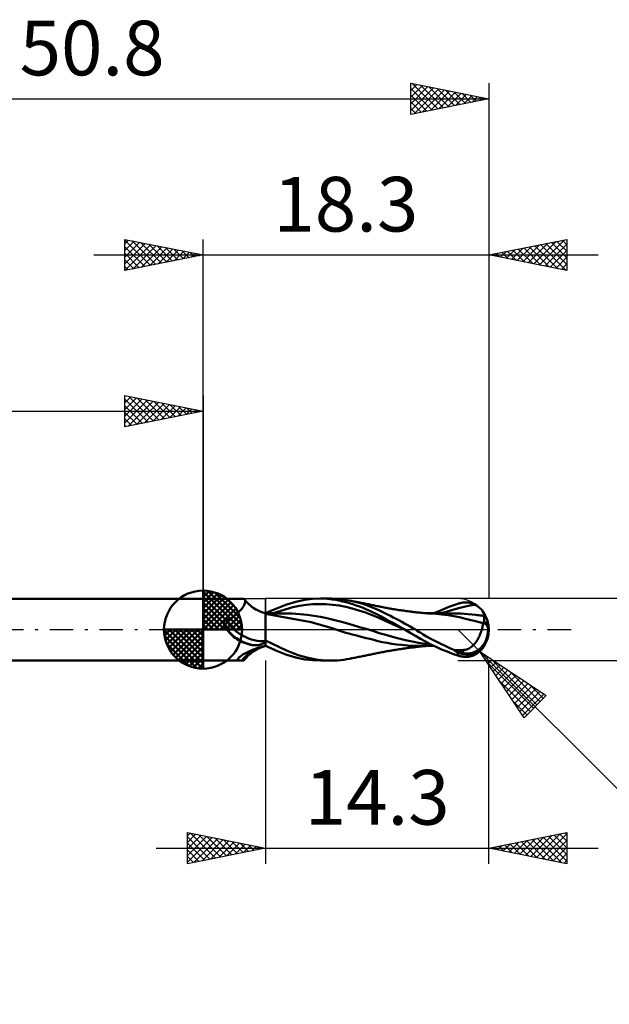
# Model space of a CAD drawing. Units: millimetres. Extents: x -50 to 60, y -24 to 39.
# Drawn here: x -12 to 26, y -24 to 39 of the extents above; entities that cross this region are included whole.
import ezdxf
from ezdxf.enums import TextEntityAlignment as Align

# ---------------------------------------------------------------- set-up
doc = ezdxf.new("R2010")
doc.units = ezdxf.units.MM
doc.header["$LTSCALE"] = 3.75
doc.linetypes.add('LONGDASH_DASH', pattern=[0.85, 0.4, -0.2, 0.05, -0.2])
for name, color, linetype in [('1', 4, 'CONTINUOUS'), ('2', 7, 'CONTINUOUS'), ('4', 2, 'LONGDASH_DASH'), ('CUT', 1, 'CONTINUOUS'), ('NOCUT', 7, 'CONTINUOUS'), ('SK1', 4, 'CONTINUOUS'), ('SK2', 7, 'CONTINUOUS'), ('SK4', 2, 'LONGDASH_DASH')]:
    doc.layers.add(name, color=color, linetype=linetype)
doc.styles.get("Standard").update_dxf_attribs({"font": 'Monospac821 BT'})

msp = doc.modelspace()

# ---------------------------------------------------------------- linework, layer by layer
at = {"layer": '1', "color": 4, "linetype": 'CONTINUOUS', "lineweight": 50}
for p, q in [((-0.01, 1.981), (2.537, 1.981)), ((-0.01, -1.981), (-0.01, 1.981)), ((2.562, 1.98), (2.536, 1.981)), ((2.586, 1.975), (2.562, 1.98)), ((2.608, 1.967), (2.586, 1.975)), ((2.627, 1.957), (2.608, 1.967)), ((2.645, 1.942), (2.627, 1.957)), ((2.659, 1.925), (2.645, 1.942)), ((2.672, 1.901), (2.659, 1.925)), ((2.682, 1.893), (2.659, 1.925)), ((2.682, 1.873), (2.672, 1.901)), ((2.734, 1.826), (2.682, 1.893)), ((6.026, 1.809), (6.505, 1.905)), ((6.505, 1.905), (7.008, 1.964)), ((7.008, 1.964), (7.51, 1.984)), ((7.93, 1.97), (7.51, 1.984)), ((7.511, 1.984), (8.187, 1.984)), ((8.259, 1.936), (7.93, 1.97)), ((8.442, 1.978), (8.221, 1.985)), ((8.5, 1.899), (8.259, 1.936)), ((8.627, 1.967), (8.442, 1.978)), ((8.714, 1.858), (8.5, 1.899)), ((8.814, 1.949), (8.627, 1.967)), ((9.002, 1.925), (8.814, 1.949)), ((9.19, 1.896), (9.002, 1.925)), ((9.379, 1.862), (9.19, 1.896)), ((2.37, 1.216), (2.422, 1.276)), ((2.422, 1.276), (2.47, 1.337)), ((2.47, 1.337), (2.514, 1.397)), ((2.514, 1.397), (2.554, 1.455)), ((2.554, 1.455), (2.588, 1.512)), ((2.588, 1.512), (2.617, 1.567)), ((2.617, 1.567), (2.642, 1.621)), ((2.642, 1.621), (2.661, 1.672)), ((2.661, 1.672), (2.675, 1.719)), ((2.675, 1.719), (2.684, 1.763)), ((2.687, 1.84), (2.682, 1.873)), ((2.684, 1.763), (2.688, 1.804)), ((2.688, 1.804), (2.687, 1.84)), ((2.794, 1.756), (2.734, 1.826)), ((2.863, 1.685), (2.794, 1.756)), ((2.939, 1.612), (2.863, 1.685)), ((3.022, 1.54), (2.939, 1.612)), ((3.113, 1.47), (3.022, 1.54)), ((3.21, 1.401), (3.113, 1.47)), ((3.313, 1.336), (3.21, 1.401)), ((3.42, 1.274), (3.313, 1.336)), ((3.532, 1.217), (3.42, 1.274)), ((4.323, 1.195), (4.649, 1.336)), ((4.649, 1.336), (4.975, 1.467)), ((4.903, 1.189), (5.325, 1.319)), ((4.975, 1.467), (5.297, 1.587)), ((5.297, 1.587), (5.629, 1.699)), ((5.325, 1.319), (5.747, 1.433)), ((5.629, 1.699), (6.026, 1.809)), ((5.747, 1.433), (6.17, 1.521)), ((6.17, 1.521), (6.592, 1.583)), ((6.592, 1.583), (7.014, 1.622)), ((7.014, 1.622), (7.436, 1.638)), ((7.859, 1.629), (7.436, 1.638)), ((8.281, 1.595), (7.859, 1.629)), ((8.703, 1.535), (8.281, 1.595)), ((9.126, 1.453), (8.703, 1.535)), ((8.931, 1.81), (8.714, 1.858)), ((9.148, 1.755), (8.931, 1.81)), ((9.548, 1.352), (9.126, 1.453)), ((9.365, 1.695), (9.148, 1.755)), ((9.583, 1.628), (9.365, 1.695)), ((9.64, 1.807), (9.379, 1.862)), ((9.427, 1.853), (9.379, 1.862)), ((9.475, 1.844), (9.427, 1.853)), ((9.523, 1.834), (9.475, 1.844)), ((9.571, 1.825), (9.523, 1.834)), ((9.97, 1.233), (9.548, 1.352)), ((9.645, 1.81), (9.571, 1.825)), ((9.801, 1.555), (9.583, 1.628)), ((9.9, 1.742), (9.64, 1.807)), ((9.719, 1.796), (9.645, 1.81)), ((9.792, 1.782), (9.719, 1.796)), ((9.866, 1.767), (9.792, 1.782)), ((10.02, 1.476), (9.801, 1.555)), ((9.951, 1.751), (9.866, 1.767)), ((10.16, 1.668), (9.9, 1.742)), ((10.036, 1.734), (9.951, 1.751)), ((10.24, 1.391), (10.02, 1.476)), ((10.115, 1.718), (10.036, 1.734)), ((10.194, 1.702), (10.115, 1.718)), ((10.42, 1.584), (10.16, 1.668)), ((10.273, 1.686), (10.194, 1.702)), ((10.46, 1.299), (10.24, 1.391)), ((10.353, 1.671), (10.273, 1.686)), ((10.426, 1.656), (10.353, 1.671)), ((10.67, 1.492), (10.42, 1.584)), ((10.5, 1.641), (10.426, 1.656)), ((10.678, 1.201), (10.46, 1.299)), ((10.582, 1.624), (10.5, 1.641)), ((10.663, 1.608), (10.582, 1.624)), ((10.744, 1.591), (10.663, 1.608)), ((10.895, 1.401), (10.67, 1.492)), ((10.826, 1.574), (10.744, 1.591)), ((10.895, 1.56), (10.826, 1.574)), ((10.964, 1.545), (10.895, 1.56)), ((11.098, 1.311), (10.895, 1.401)), ((11.044, 1.529), (10.964, 1.545)), ((11.123, 1.512), (11.044, 1.529)), ((11.284, 1.225), (11.098, 1.311)), ((11.202, 1.496), (11.123, 1.512)), ((11.281, 1.479), (11.202, 1.496)), ((11.355, 1.464), (11.281, 1.479)), ((11.429, 1.45), (11.355, 1.464)), ((11.508, 1.434), (11.429, 1.45)), ((11.588, 1.419), (11.508, 1.434)), ((11.667, 1.404), (11.588, 1.419)), ((11.747, 1.389), (11.667, 1.404)), ((11.82, 1.376), (11.747, 1.389)), ((11.893, 1.363), (11.82, 1.376)), ((11.977, 1.348), (11.893, 1.363)), ((12.06, 1.334), (11.977, 1.348)), ((12.144, 1.319), (12.06, 1.334)), ((12.228, 1.306), (12.144, 1.319)), ((12.293, 1.295), (12.228, 1.306)), ((12.357, 1.285), (12.293, 1.295)), ((12.447, 1.271), (12.357, 1.285)), ((12.537, 1.257), (12.447, 1.271)), ((15.042, 1.164), (15.295, 1.276)), ((15.295, 1.276), (15.548, 1.381)), ((15.548, 1.381), (15.801, 1.479)), ((15.627, 1.167), (15.987, 1.278)), ((15.801, 1.479), (16.054, 1.571)), ((15.987, 1.278), (16.347, 1.379)), ((16.054, 1.571), (16.305, 1.656)), ((16.305, 1.656), (16.364, 1.674)), ((16.347, 1.379), (16.707, 1.467)), ((16.364, 1.674), (16.422, 1.69)), ((16.422, 1.69), (16.481, 1.704)), ((16.481, 1.704), (16.539, 1.717)), ((16.539, 1.717), (16.597, 1.727)), ((16.597, 1.727), (16.66, 1.735)), ((16.66, 1.735), (16.731, 1.742)), ((16.707, 1.467), (17.066, 1.538)), ((16.731, 1.742), (16.81, 1.745)), ((16.896, 1.743), (16.81, 1.745)), ((16.987, 1.734), (16.896, 1.743)), ((17.077, 1.718), (16.987, 1.734)), ((17.066, 1.538), (17.426, 1.589)), ((17.166, 1.696), (17.077, 1.718)), ((17.254, 1.667), (17.166, 1.696)), ((17.341, 1.631), (17.254, 1.667)), ((17.426, 1.589), (17.341, 1.631)), ((17.492, 1.551), (17.426, 1.589)), ((17.555, 1.51), (17.492, 1.551)), ((17.614, 1.468), (17.555, 1.51)), ((17.669, 1.423), (17.614, 1.468)), ((17.721, 1.378), (17.669, 1.423)), ((17.77, 1.332), (17.721, 1.378)), ((17.814, 1.286), (17.77, 1.332)), ((17.855, 1.239), (17.814, 1.286)), ((1.5, 0.607), (1.587, 0.641)), ((1.587, 0.641), (1.671, 0.68)), ((1.671, 0.68), (1.753, 0.722)), ((1.753, 0.722), (1.833, 0.768)), ((1.833, 0.768), (1.909, 0.817)), ((1.909, 0.817), (1.984, 0.869)), ((1.984, 0.869), (2.055, 0.923)), ((2.055, 0.923), (2.124, 0.978)), ((2.124, 0.978), (2.19, 1.036)), ((2.19, 1.036), (2.253, 1.095)), ((2.253, 1.095), (2.313, 1.155)), ((2.313, 1.155), (2.37, 1.216)), ((3.646, 1.166), (3.532, 1.217)), ((3.762, 1.12), (3.646, 1.166)), ((3.879, 1.08), (3.762, 1.12)), ((3.995, 1.047), (3.879, 1.08)), ((3.993, 0.797), (3.994, 0.862)), ((3.993, 0.797), (3.994, 0.862)), ((3.993, 0.723), (3.993, 0.797)), ((3.993, 0.723), (3.993, 0.797)), ((3.993, 0.64), (3.993, 0.723)), ((3.993, 0.641), (3.993, 0.723)), ((3.993, 0.55), (3.993, 0.641)), ((3.993, 0.55), (3.993, 0.64)), ((3.994, 1.026), (3.995, 1.042)), ((3.994, 1.026), (3.995, 1.042)), ((3.994, 1), (3.994, 1.026)), ((3.994, 1), (3.994, 1.026)), ((3.994, 0.964), (3.994, 1)), ((3.994, 0.964), (3.994, 1)), ((3.994, 0.918), (3.994, 0.964)), ((3.994, 0.918), (3.994, 0.964)), ((3.994, 0.862), (3.994, 0.918)), ((3.994, 0.862), (3.994, 0.918)), ((3.996, 1.047), (3.995, 1.047)), ((3.995, 1.047), (3.995, 1.047)), ((3.995, 1.042), (3.995, 1.047)), ((3.995, 1.042), (3.995, 1.047)), ((3.996, 1.046), (3.996, 1.047)), ((3.997, 1.046), (3.996, 1.046)), ((4, 1.045), (3.997, 1.046)), ((4, 1.047), (4.323, 1.195)), ((4, 1.047), (4, 1.047)), ((4, 1.046), (4, 1.047)), ((4.079, 1.046), (4, 1.046)), ((4, 1.046), (4, 1.046)), ((4, 1.046), (4, 1.046)), ((4, 1.046), (4, 1.046)), ((4, 1.046), (4, 1.046)), ((4, 1.046), (4, 1.046)), ((4, 1.046), (4, 1.046)), ((4, 1.046), (4, 1.046)), ((4, 1.046), (4, 1.046)), ((4, 1.046), (4, 1.046)), ((4, 1.045), (4, 1.046)), ((4, 0.367), (4, 1.045)), ((6.918, 0.474), (4, 1.013)), ((4.158, 1.046), (4.079, 1.046)), ((4.235, 1.045), (4.158, 1.046)), ((4.389, 1.045), (4.235, 1.045)), ((4.466, 1.045), (4.389, 1.045)), ((4.523, 1.045), (4.466, 1.045)), ((4.48, 1.045), (4.903, 1.189)), ((4.579, 1.044), (4.523, 1.045)), ((4.635, 1.044), (4.579, 1.044)), ((4.692, 1.044), (4.635, 1.044)), ((4.752, 1.044), (4.692, 1.044)), ((4.812, 1.044), (4.752, 1.044)), ((4.873, 1.043), (4.812, 1.044)), ((4.933, 1.043), (4.873, 1.043)), ((5.003, 1.043), (4.933, 1.043)), ((5.073, 1.043), (5.003, 1.043)), ((5.143, 1.043), (5.073, 1.043)), ((5.213, 1.043), (5.143, 1.043)), ((5.455, 1.04), (5.212, 1.043)), ((5.697, 1.031), (5.455, 1.04)), ((5.94, 1.017), (5.697, 1.031)), ((6.182, 0.998), (5.94, 1.017)), ((6.425, 0.974), (6.182, 0.998)), ((6.667, 0.945), (6.425, 0.974)), ((7.086, 0.886), (6.667, 0.945)), ((7.505, 0.814), (7.086, 0.886)), ((7.924, 0.729), (7.505, 0.814)), ((8.343, 0.63), (7.924, 0.729)), ((10.392, 1.095), (9.97, 1.233)), ((10.815, 0.936), (10.392, 1.095)), ((10.895, 1.097), (10.678, 1.201)), ((11.237, 0.756), (10.815, 0.936)), ((11.119, 0.982), (10.895, 1.097)), ((11.39, 0.837), (11.119, 0.982)), ((11.659, 0.567), (11.237, 0.756)), ((11.457, 1.141), (11.284, 1.225)), ((11.717, 0.659), (11.39, 0.837)), ((11.633, 1.056), (11.457, 1.141)), ((11.81, 0.968), (11.633, 1.056)), ((12.1, 0.448), (11.717, 0.659)), ((11.989, 0.878), (11.81, 0.968)), ((12.168, 0.786), (11.989, 0.878)), ((12.349, 0.692), (12.168, 0.786)), ((12.529, 0.596), (12.349, 0.692)), ((12.627, 1.244), (12.537, 1.257)), ((12.716, 1.23), (12.627, 1.244)), ((12.769, 1.223), (12.716, 1.23)), ((12.821, 1.215), (12.769, 1.223)), ((12.916, 1.202), (12.821, 1.215)), ((13.011, 1.189), (12.916, 1.202)), ((13.106, 1.176), (13.011, 1.189)), ((13.201, 1.164), (13.106, 1.176)), ((13.286, 1.153), (13.201, 1.164)), ((13.334, 1.147), (13.286, 1.153)), ((13.382, 1.141), (13.334, 1.147)), ((13.43, 1.135), (13.382, 1.141)), ((13.479, 1.129), (13.43, 1.135)), ((13.527, 1.123), (13.479, 1.129)), ((13.575, 1.118), (13.527, 1.123)), ((13.623, 1.112), (13.575, 1.118)), ((13.671, 1.106), (13.623, 1.112)), ((13.75, 1.098), (13.671, 1.106)), ((13.844, 1.087), (13.75, 1.098)), ((13.937, 1.078), (13.844, 1.087)), ((14.031, 1.068), (13.937, 1.078)), ((14.125, 1.06), (14.031, 1.068)), ((14.214, 1.052), (14.125, 1.06)), ((14.299, 1.045), (14.214, 1.052)), ((14.385, 1.039), (14.299, 1.045)), ((14.395, 1.047), (14.314, 1.047)), ((14.47, 1.033), (14.385, 1.039)), ((14.474, 1.047), (14.395, 1.047)), ((14.555, 1.028), (14.47, 1.033)), ((14.552, 1.047), (14.474, 1.047)), ((14.629, 1.047), (14.552, 1.047)), ((14.922, 1.002), (14.555, 1.028)), ((14.71, 1.047), (14.629, 1.047)), ((14.769, 1.047), (14.71, 1.047)), ((14.824, 1.047), (14.769, 1.047)), ((14.788, 1.046), (15.042, 1.164)), ((14.88, 1.046), (14.824, 1.047)), ((14.935, 1.046), (14.88, 1.046)), ((15.29, 0.967), (14.922, 1.002)), ((14.996, 1.046), (14.935, 1.046)), ((15.059, 1.046), (14.996, 1.046)), ((15.122, 1.046), (15.059, 1.046)), ((15.185, 1.045), (15.122, 1.046)), ((15.257, 1.045), (15.185, 1.045)), ((15.33, 1.045), (15.257, 1.045)), ((15.268, 1.045), (15.627, 1.167)), ((15.667, 0.921), (15.29, 0.967)), ((15.403, 1.045), (15.33, 1.045)), ((15.476, 1.044), (15.403, 1.045)), ((15.565, 1.044), (15.476, 1.044)), ((15.656, 1.044), (15.565, 1.044)), ((15.745, 1.044), (15.656, 1.044)), ((16.045, 0.864), (15.667, 0.921)), ((15.834, 1.043), (15.745, 1.044)), ((15.923, 1.043), (15.834, 1.043)), ((16.012, 1.043), (15.923, 1.043)), ((16.253, 1.04), (16.012, 1.043)), ((16.416, 0.794), (16.045, 0.864)), ((16.494, 1.031), (16.253, 1.04)), ((16.796, 0.702), (16.416, 0.794)), ((16.734, 1.017), (16.494, 1.031)), ((16.975, 0.998), (16.734, 1.017)), ((17.355, 0.556), (16.796, 0.702)), ((17.215, 0.974), (16.975, 0.998)), ((17.456, 0.946), (17.215, 0.974)), ((17.546, 0.934), (17.456, 0.946)), ((17.635, 0.921), (17.546, 0.934)), ((17.725, 0.909), (17.635, 0.921)), ((17.814, 0.895), (17.725, 0.909)), ((17.904, 0.881), (17.814, 0.895)), ((17.891, 1.193), (17.855, 1.239)), ((17.92, 1.154), (17.891, 1.193)), ((17.993, 0.867), (17.904, 0.881)), ((17.945, 1.115), (17.92, 1.154)), ((17.966, 1.079), (17.945, 1.115)), ((17.984, 1.044), (17.966, 1.079)), ((17.998, 1.012), (17.984, 1.044)), ((17.992, 0.757), (17.993, 0.786)), ((17.992, 0.725), (17.992, 0.757)), ((17.992, 0.693), (17.992, 0.725)), ((17.992, 0.659), (17.992, 0.693)), ((17.992, 0.624), (17.992, 0.659)), ((17.993, 0.867), (18.006, 0.876)), ((17.993, 0.842), (17.993, 0.867)), ((17.993, 0.815), (17.993, 0.842)), ((17.993, 0.786), (17.993, 0.815)), ((18.009, 0.982), (17.998, 1.012)), ((18.006, 0.876), (18.015, 0.889)), ((18.016, 0.954), (18.009, 0.982)), ((18.015, 0.889), (18.02, 0.907)), ((18.02, 0.929), (18.016, 0.954)), ((18.02, 0.907), (18.02, 0.929)), ((1.332, 0.401), (1.333, 0.416)), ((1.332, 0.384), (1.332, 0.401)), ((1.332, 0.368), (1.332, 0.384)), ((1.334, 0.351), (1.332, 0.368)), ((1.333, 0.416), (1.336, 0.432)), ((1.336, 0.333), (1.334, 0.351)), ((1.336, 0.432), (1.339, 0.447)), ((1.34, 0.316), (1.336, 0.333)), ((1.339, 0.447), (1.342, 0.461)), ((1.344, 0.298), (1.34, 0.316)), ((1.342, 0.461), (1.347, 0.475)), ((1.35, 0.28), (1.344, 0.298)), ((1.347, 0.475), (1.353, 0.489)), ((1.356, 0.262), (1.35, 0.28)), ((1.353, 0.489), (1.36, 0.502)), ((1.363, 0.243), (1.356, 0.262)), ((1.36, 0.502), (1.367, 0.515)), ((1.372, 0.225), (1.363, 0.243)), ((1.367, 0.515), (1.376, 0.527)), ((1.381, 0.206), (1.372, 0.225)), ((1.376, 0.527), (1.385, 0.539)), ((1.391, 0.187), (1.381, 0.206)), ((1.385, 0.539), (1.395, 0.55)), ((1.409, 0.16), (1.391, 0.187)), ((1.395, 0.55), (1.406, 0.56)), ((1.406, 0.56), (1.418, 0.569)), ((1.427, 0.133), (1.409, 0.16)), ((1.418, 0.569), (1.43, 0.577)), ((1.446, 0.106), (1.427, 0.133)), ((1.43, 0.577), (1.444, 0.585)), ((1.444, 0.585), (1.457, 0.592)), ((1.465, 0.079), (1.446, 0.106)), ((1.457, 0.592), (1.471, 0.598)), ((1.484, 0.053), (1.465, 0.079)), ((1.471, 0.598), (1.485, 0.603)), ((1.503, 0.026), (1.484, 0.053)), ((1.485, 0.603), (1.5, 0.607)), ((1.522, 0), (1.503, 0.026)), ((1.603, -0.103), (1.522, 0)), ((3.991, 0), (3.992, 0.121)), ((3.991, 0), (3.992, 0.121)), ((3.991, -0.064), (3.991, 0)), ((3.991, -0.064), (3.991, 0)), ((3.992, 0.452), (3.993, 0.55)), ((3.992, 0.452), (3.993, 0.55)), ((3.992, 0.347), (3.992, 0.452)), ((3.992, 0.348), (3.992, 0.452)), ((3.992, 0.237), (3.992, 0.348)), ((3.992, 0.237), (3.992, 0.347)), ((3.992, 0.121), (3.992, 0.237)), ((3.992, 0.121), (3.992, 0.237)), ((4, 0.284), (4, 0.367)), ((4, 0.197), (4, 0.284)), ((4, 0.106), (4, 0.197)), ((4, 0.013), (4, 0.106)), ((4, -0.083), (4, 0.013)), ((8.326, 0.067), (6.918, 0.474)), ((8.549, -0.011), (8.326, 0.067)), ((8.762, 0.52), (8.343, 0.63)), ((9.181, 0.406), (8.762, 0.52)), ((9.6, 0.289), (9.181, 0.406)), ((10.019, 0.169), (9.6, 0.289)), ((10.438, 0.045), (10.019, 0.169)), ((10.857, -0.083), (10.438, 0.045)), ((12.081, 0.376), (11.659, 0.567)), ((12.504, 0.184), (12.081, 0.376)), ((12.504, 0.225), (12.1, 0.448)), ((12.907, 0), (12.504, 0.225)), ((12.926, -0.011), (12.504, 0.184)), ((12.71, 0.499), (12.529, 0.596)), ((12.889, 0.401), (12.71, 0.499)), ((13.067, 0.302), (12.889, 0.401)), ((12.91, -0.002), (12.907, 0)), ((13.244, 0.202), (13.067, 0.302)), ((13.418, 0.102), (13.244, 0.202)), ((13.591, 0), (13.418, 0.102)), ((13.704, -0.067), (13.591, 0)), ((17.929, 0.408), (17.355, 0.556)), ((17.818, -0.061), (17.839, 0.009)), ((17.839, 0.009), (17.858, 0.078)), ((17.858, 0.078), (17.876, 0.146)), ((17.876, 0.146), (17.891, 0.213)), ((17.891, 0.213), (17.905, 0.28)), ((17.905, 0.28), (17.918, 0.345)), ((17.918, 0.345), (17.929, 0.408)), ((17.929, 0.498), (17.938, 0.5)), ((17.929, 0.486), (17.929, 0.498)), ((17.929, 0.473), (17.929, 0.486)), ((17.929, 0.46), (17.929, 0.473)), ((17.929, 0.447), (17.929, 0.46)), ((17.929, 0.435), (17.929, 0.447)), ((17.929, 0.422), (17.929, 0.435)), ((17.929, 0.408), (17.929, 0.422)), ((17.938, 0.5), (17.947, 0.502)), ((17.947, 0.502), (17.956, 0.504)), ((17.956, 0.504), (17.965, 0.506)), ((17.965, 0.506), (17.973, 0.508)), ((17.973, 0.508), (17.982, 0.51)), ((17.982, 0.51), (17.991, 0.512)), ((17.991, 0.551), (17.992, 0.588)), ((17.991, 0.512), (17.991, 0.551)), ((17.992, 0.588), (17.992, 0.624)), ((18.29, 0.001), (18.24, 0.004)), ((1.689, -0.203), (1.603, -0.103)), ((1.779, -0.297), (1.689, -0.203)), ((1.874, -0.387), (1.779, -0.297)), ((1.973, -0.471), (1.874, -0.387)), ((2.077, -0.549), (1.973, -0.471)), ((2.185, -0.621), (2.077, -0.549)), ((2.296, -0.687), (2.185, -0.621)), ((3.99, -0.531), (3.991, -0.463)), ((3.99, -0.531), (3.991, -0.463)), ((3.99, -0.599), (3.99, -0.531)), ((3.99, -0.599), (3.99, -0.531)), ((3.99, -0.668), (3.99, -0.599)), ((3.99, -0.668), (3.99, -0.599)), ((3.991, -0.129), (3.991, -0.064)), ((3.991, -0.129), (3.991, -0.064)), ((3.991, -0.194), (3.991, -0.129)), ((3.991, -0.194), (3.991, -0.129)), ((3.991, -0.261), (3.991, -0.194)), ((3.991, -0.261), (3.991, -0.194)), ((3.991, -0.328), (3.991, -0.261)), ((3.991, -0.328), (3.991, -0.261)), ((3.991, -0.395), (3.991, -0.328)), ((3.991, -0.395), (3.991, -0.328)), ((3.991, -0.463), (3.991, -0.395)), ((3.991, -0.463), (3.991, -0.395)), ((4, -0.181), (4, -0.083)), ((4, -0.281), (4, -0.181)), ((4, -0.383), (4, -0.281)), ((4, -0.486), (4, -0.383)), ((4, -0.59), (4, -0.486)), ((4, -0.694), (4, -0.59)), ((8.745, -0.075), (8.549, -0.011)), ((8.942, -0.137), (8.745, -0.075)), ((9.139, -0.196), (8.942, -0.137)), ((9.336, -0.251), (9.139, -0.196)), ((9.534, -0.305), (9.336, -0.251)), ((9.746, -0.361), (9.534, -0.305)), ((9.969, -0.418), (9.746, -0.361)), ((10.202, -0.477), (9.969, -0.418)), ((10.44, -0.537), (10.202, -0.477)), ((10.681, -0.598), (10.44, -0.537)), ((10.924, -0.661), (10.681, -0.598)), ((11.276, -0.215), (10.857, -0.083)), ((11.695, -0.341), (11.276, -0.215)), ((12.114, -0.457), (11.695, -0.341)), ((12.534, -0.564), (12.114, -0.457)), ((12.953, -0.664), (12.534, -0.564)), ((12.914, -0.004), (12.91, -0.002)), ((12.917, -0.005), (12.914, -0.004)), ((12.92, -0.007), (12.917, -0.005)), ((12.923, -0.009), (12.92, -0.007)), ((12.926, -0.011), (12.923, -0.009)), ((13.259, -0.199), (12.926, -0.011)), ((13.589, -0.39), (13.259, -0.199)), ((13.913, -0.579), (13.589, -0.39)), ((13.816, -0.135), (13.704, -0.067)), ((13.93, -0.204), (13.816, -0.135)), ((14.234, -0.761), (13.913, -0.579)), ((14.09, -0.301), (13.93, -0.204)), ((14.309, -0.429), (14.09, -0.301)), ((14.583, -0.583), (14.309, -0.429)), ((14.883, -0.744), (14.583, -0.583)), ((17.558, -0.649), (17.603, -0.571)), ((17.603, -0.571), (17.645, -0.491)), ((17.645, -0.491), (17.684, -0.408)), ((17.684, -0.408), (17.722, -0.323)), ((17.722, -0.323), (17.756, -0.236)), ((17.756, -0.236), (17.789, -0.148)), ((17.789, -0.148), (17.818, -0.061)), ((2.411, -0.747), (2.296, -0.687)), ((2.529, -0.801), (2.411, -0.747)), ((2.65, -0.85), (2.529, -0.801)), ((2.773, -0.892), (2.65, -0.85)), ((2.898, -0.93), (2.773, -0.892)), ((3.025, -0.962), (2.898, -0.93)), ((3.153, -0.99), (3.025, -0.962)), ((3.196, -0.996), (3.153, -0.99)), ((3.239, -1), (3.196, -0.996)), ((3.208, -1.274), (3.354, -1.219)), ((3.282, -1.003), (3.239, -1)), ((3.326, -1.004), (3.282, -1.003)), ((3.326, -1.004), (3.369, -1.004)), ((3.354, -1.219), (3.504, -1.168)), ((3.369, -1.004), (3.412, -1.002)), ((3.412, -1.002), (3.455, -0.999)), ((3.42, -1.274), (3.532, -1.217)), ((3.455, -0.999), (3.498, -0.994)), ((3.498, -0.994), (3.541, -0.988)), ((3.504, -1.168), (3.661, -1.121)), ((3.532, -1.217), (3.646, -1.166)), ((3.541, -0.988), (3.583, -0.98)), ((3.583, -0.98), (3.625, -0.971)), ((3.625, -0.971), (3.667, -0.96)), ((3.646, -1.166), (3.762, -1.12)), ((3.661, -1.121), (3.823, -1.078)), ((3.667, -0.96), (3.707, -0.947)), ((3.707, -0.947), (3.747, -0.933)), ((3.747, -0.933), (3.784, -0.918)), ((3.762, -1.12), (3.879, -1.08)), ((3.784, -0.918), (3.819, -0.902)), ((3.819, -0.902), (3.852, -0.884)), ((3.823, -1.078), (3.99, -1.041)), ((3.852, -0.884), (3.882, -0.866)), ((3.879, -1.08), (3.995, -1.047)), ((3.882, -0.866), (3.909, -0.847)), ((3.909, -0.847), (3.934, -0.827)), ((3.934, -0.827), (3.956, -0.807)), ((3.956, -0.807), (3.974, -0.787)), ((3.974, -0.787), (3.99, -0.766)), ((3.99, -0.736), (3.99, -0.668)), ((3.99, -0.736), (3.99, -0.668)), ((3.99, -0.74), (3.99, -0.736)), ((3.99, -0.74), (3.99, -0.736)), ((3.99, -0.744), (3.99, -0.74)), ((3.99, -0.744), (3.99, -0.74)), ((3.99, -0.747), (3.99, -0.744)), ((3.99, -0.747), (3.99, -0.744)), ((3.99, -0.751), (3.99, -0.747)), ((3.99, -0.751), (3.99, -0.747)), ((3.99, -0.755), (3.99, -0.751)), ((3.99, -0.755), (3.99, -0.751)), ((3.99, -0.758), (3.99, -0.755)), ((3.99, -0.758), (3.99, -0.755)), ((3.99, -0.762), (3.99, -0.758)), ((3.99, -0.762), (3.99, -0.758)), ((3.99, -1.043), (3.99, -0.762)), ((3.99, -0.776), (3.991, -0.774)), ((3.99, -1.043), (3.992, -1.043)), ((3.991, -0.774), (3.993, -0.772)), ((3.992, -1.043), (3.993, -1.042)), ((3.993, -0.772), (3.994, -0.77)), ((3.993, -1.042), (3.995, -1.042)), ((3.994, -0.77), (3.996, -0.768)), ((3.995, -1.042), (3.998, -1.041)), ((3.995, -1.044), (3.995, -1.042)), ((3.995, -1.043), (3.995, -1.042)), ((3.995, -1.045), (3.995, -1.043)), ((3.995, -1.045), (3.995, -1.044)), ((3.995, -1.046), (3.995, -1.045)), ((3.995, -1.046), (3.995, -1.045)), ((3.995, -1.047), (3.995, -1.046)), ((3.995, -1.047), (3.995, -1.046)), ((3.995, -1.046), (3.995, -1.046)), ((3.995, -1.046), (3.995, -1.046)), ((3.995, -1.047), (3.995, -1.047)), ((3.995, -1.047), (3.996, -1.047)), ((3.995, -1.047), (3.995, -1.047)), ((3.995, -1.047), (3.995, -1.047)), ((3.996, -0.768), (3.997, -0.765)), ((3.996, -1.046), (3.997, -1.046)), ((3.996, -1.047), (3.996, -1.046)), ((3.997, -0.765), (3.999, -0.763)), ((3.997, -1.046), (4, -1.045)), ((3.998, -1.041), (4, -1.041)), ((3.999, -0.763), (4, -0.761)), ((5.343, -1.341), (4, -0.694)), ((4, -0.761), (4, -0.694)), ((4, -1.047), (4, -1.041)), ((4.323, -1.195), (4, -1.047)), ((4.649, -1.336), (4.323, -1.195)), ((11.188, -0.73), (10.924, -0.661)), ((11.474, -0.797), (11.188, -0.73)), ((11.773, -0.855), (11.474, -0.797)), ((12.075, -0.903), (11.773, -0.855)), ((12.374, -0.943), (12.075, -0.903)), ((12.703, -0.978), (12.374, -0.943)), ((12.458, -1.269), (12.549, -1.255)), ((12.549, -1.255), (12.641, -1.241)), ((12.641, -1.241), (12.726, -1.229)), ((13.089, -1.011), (12.703, -0.978)), ((12.726, -1.229), (12.777, -1.222)), ((12.777, -1.222), (12.829, -1.214)), ((12.829, -1.214), (12.93, -1.2)), ((12.93, -1.2), (13.026, -1.187)), ((13.372, -0.756), (12.953, -0.664)), ((13.026, -1.187), (13.122, -1.174)), ((13.508, -1.036), (13.089, -1.011)), ((13.122, -1.174), (13.216, -1.162)), ((13.216, -1.162), (13.293, -1.152)), ((13.293, -1.152), (13.342, -1.146)), ((13.342, -1.146), (13.39, -1.14)), ((13.791, -0.84), (13.372, -0.756)), ((13.39, -1.14), (13.439, -1.134)), ((13.439, -1.134), (13.488, -1.128)), ((13.488, -1.128), (13.537, -1.122)), ((13.945, -1.047), (13.508, -1.036)), ((13.537, -1.122), (13.585, -1.116)), ((13.585, -1.116), (13.634, -1.111)), ((13.634, -1.111), (13.684, -1.105)), ((13.684, -1.105), (13.764, -1.096)), ((13.764, -1.096), (13.861, -1.086)), ((14.21, -0.913), (13.791, -0.84)), ((13.861, -1.086), (13.956, -1.076)), ((14.025, -1.047), (13.945, -1.047)), ((13.956, -1.076), (14.051, -1.066)), ((14.105, -1.047), (14.025, -1.047)), ((14.051, -1.066), (14.144, -1.058)), ((14.186, -1.047), (14.105, -1.047)), ((14.144, -1.058), (14.23, -1.051)), ((14.266, -1.047), (14.186, -1.047)), ((14.629, -0.968), (14.21, -0.913)), ((14.23, -1.051), (14.315, -1.044)), ((14.575, -0.941), (14.234, -0.761)), ((14.266, -1.047), (14.347, -1.047)), ((14.347, -1.047), (14.428, -1.047)), ((14.428, -1.047), (14.505, -1.047)), ((14.505, -1.047), (14.583, -1.047)), ((14.922, -1.109), (14.575, -0.941)), ((14.583, -1.047), (14.662, -1.047)), ((14.662, -1.047), (14.736, -1.047)), ((14.736, -1.047), (14.791, -1.047)), ((15.185, -0.897), (14.883, -0.744)), ((15.268, -1.265), (14.922, -1.109)), ((15.486, -1.043), (15.185, -0.897)), ((15.787, -1.183), (15.486, -1.043)), ((16.087, -1.316), (15.787, -1.183)), ((16.86, -1.273), (16.928, -1.249)), ((16.928, -1.249), (16.997, -1.218)), ((16.997, -1.218), (17.063, -1.181)), ((17.063, -1.181), (17.126, -1.14)), ((17.126, -1.14), (17.187, -1.094)), ((17.187, -1.094), (17.245, -1.043)), ((17.245, -1.043), (17.302, -0.988)), ((17.302, -0.988), (17.358, -0.928)), ((17.358, -0.928), (17.411, -0.864)), ((17.411, -0.864), (17.462, -0.795)), ((17.462, -0.795), (17.512, -0.724)), ((17.512, -0.724), (17.558, -0.649)), ((17.814, -1.286), (17.855, -1.239)), ((17.855, -1.239), (17.891, -1.193)), ((2.225, -1.898), (2.226, -1.885)), ((2.226, -1.885), (2.23, -1.871)), ((2.23, -1.871), (2.237, -1.856)), ((2.237, -1.856), (2.247, -1.84)), ((2.247, -1.84), (2.259, -1.824)), ((2.259, -1.824), (2.274, -1.807)), ((2.274, -1.807), (2.291, -1.789)), ((2.291, -1.789), (2.31, -1.771)), ((2.31, -1.771), (2.332, -1.752)), ((2.332, -1.752), (2.356, -1.732)), ((2.356, -1.732), (2.382, -1.712)), ((2.382, -1.712), (2.41, -1.69)), ((2.41, -1.69), (2.441, -1.668)), ((2.441, -1.668), (2.473, -1.646)), ((2.473, -1.646), (2.508, -1.623)), ((2.508, -1.623), (2.546, -1.599)), ((2.546, -1.599), (2.584, -1.575)), ((2.584, -1.575), (2.625, -1.551)), ((2.625, -1.551), (2.666, -1.527)), ((2.666, -1.527), (2.708, -1.504)), ((2.682, -1.893), (2.734, -1.826)), ((2.708, -1.504), (2.752, -1.481)), ((2.734, -1.826), (2.794, -1.756)), ((2.752, -1.481), (2.796, -1.458)), ((2.794, -1.756), (2.863, -1.685)), ((2.796, -1.458), (2.842, -1.435)), ((2.842, -1.435), (2.888, -1.413)), ((2.863, -1.685), (2.939, -1.612)), ((2.888, -1.413), (2.934, -1.391)), ((2.934, -1.391), (3.069, -1.331)), ((2.939, -1.612), (3.022, -1.54)), ((3.022, -1.54), (3.113, -1.47)), ((3.069, -1.331), (3.208, -1.274)), ((3.113, -1.47), (3.21, -1.401)), ((3.21, -1.401), (3.313, -1.336)), ((3.313, -1.336), (3.42, -1.274)), ((4.975, -1.467), (4.649, -1.336)), ((5.297, -1.587), (4.975, -1.467)), ((5.629, -1.699), (5.297, -1.587)), ((6.083, -1.633), (5.343, -1.341)), ((6.026, -1.809), (5.629, -1.699)), ((6.505, -1.905), (6.026, -1.809)), ((6.732, -1.813), (6.083, -1.633)), ((7.336, -1.923), (6.732, -1.813)), ((9.19, -1.896), (9.379, -1.862)), ((9.379, -1.862), (9.427, -1.853)), ((9.427, -1.853), (9.475, -1.844)), ((9.475, -1.844), (9.524, -1.834)), ((9.524, -1.834), (9.572, -1.825)), ((9.572, -1.825), (9.646, -1.81)), ((9.646, -1.81), (9.72, -1.796)), ((9.72, -1.796), (9.794, -1.781)), ((9.794, -1.781), (9.868, -1.767)), ((9.868, -1.767), (9.953, -1.75)), ((9.953, -1.75), (10.038, -1.733)), ((10.038, -1.733), (10.118, -1.718)), ((10.118, -1.718), (10.197, -1.702)), ((10.197, -1.702), (10.277, -1.686)), ((10.277, -1.686), (10.356, -1.67)), ((10.356, -1.67), (10.43, -1.655)), ((10.43, -1.655), (10.503, -1.64)), ((10.503, -1.64), (10.586, -1.623)), ((10.586, -1.623), (10.668, -1.607)), ((10.668, -1.607), (10.75, -1.59)), ((10.75, -1.59), (10.831, -1.573)), ((10.831, -1.573), (10.9, -1.559)), ((10.9, -1.559), (10.969, -1.544)), ((10.969, -1.544), (11.049, -1.528)), ((11.049, -1.528), (11.129, -1.511)), ((11.129, -1.511), (11.209, -1.494)), ((11.209, -1.494), (11.288, -1.478)), ((11.288, -1.478), (11.361, -1.463)), ((11.361, -1.463), (11.435, -1.448)), ((11.435, -1.448), (11.515, -1.433)), ((11.515, -1.433), (11.596, -1.417)), ((11.596, -1.417), (11.676, -1.402)), ((11.676, -1.402), (11.755, -1.387)), ((11.755, -1.387), (11.828, -1.374)), ((11.828, -1.374), (11.9, -1.361)), ((11.9, -1.361), (11.986, -1.346)), ((11.986, -1.346), (12.07, -1.332)), ((12.07, -1.332), (12.155, -1.318)), ((12.155, -1.318), (12.238, -1.304)), ((12.238, -1.304), (12.301, -1.294)), ((12.301, -1.294), (12.365, -1.284)), ((12.365, -1.284), (12.458, -1.269)), ((15.614, -1.407), (15.268, -1.265)), ((15.961, -1.538), (15.614, -1.407)), ((16.305, -1.656), (15.961, -1.538)), ((16.087, -1.316), (16.169, -1.313)), ((16.087, -1.349), (16.087, -1.316)), ((16.169, -1.313), (16.25, -1.311)), ((16.25, -1.311), (16.332, -1.309)), ((16.305, -1.656), (16.305, -1.462)), ((16.364, -1.674), (16.305, -1.656)), ((16.332, -1.309), (16.413, -1.308)), ((16.422, -1.69), (16.364, -1.674)), ((16.413, -1.308), (16.494, -1.306)), ((16.481, -1.704), (16.422, -1.69)), ((16.539, -1.717), (16.481, -1.704)), ((16.494, -1.306), (16.576, -1.306)), ((16.597, -1.727), (16.539, -1.717)), ((16.576, -1.306), (16.657, -1.305)), ((16.66, -1.735), (16.597, -1.727)), ((16.657, -1.305), (16.698, -1.303)), ((16.657, -1.501), (16.657, -1.305)), ((16.731, -1.742), (16.66, -1.735)), ((16.698, -1.303), (16.744, -1.298)), ((16.81, -1.745), (16.731, -1.742)), ((16.744, -1.298), (16.798, -1.289)), ((16.798, -1.289), (16.86, -1.273)), ((16.81, -1.745), (16.896, -1.743)), ((16.896, -1.743), (16.987, -1.734)), ((16.987, -1.734), (17.077, -1.718)), ((17.077, -1.718), (17.166, -1.696)), ((17.166, -1.696), (17.254, -1.667)), ((17.254, -1.667), (17.341, -1.631)), ((17.341, -1.631), (17.426, -1.589)), ((17.426, -1.589), (17.492, -1.551)), ((17.492, -1.551), (17.555, -1.51)), ((17.555, -1.51), (17.614, -1.468)), ((17.614, -1.468), (17.669, -1.423)), ((17.669, -1.423), (17.721, -1.378)), ((17.721, -1.378), (17.77, -1.332)), ((17.77, -1.332), (17.814, -1.286)), ((-0.01, -1.981), (2.537, -1.981)), ((2.227, -1.91), (2.225, -1.898)), ((2.233, -1.921), (2.227, -1.91)), ((2.243, -1.931), (2.233, -1.921)), ((2.257, -1.94), (2.243, -1.931)), ((2.274, -1.948), (2.257, -1.94)), ((2.295, -1.955), (2.274, -1.948)), ((2.319, -1.96), (2.295, -1.955)), ((2.347, -1.965), (2.319, -1.96)), ((2.377, -1.969), (2.347, -1.965)), ((2.411, -1.972), (2.377, -1.969)), ((2.446, -1.974), (2.411, -1.972)), ((2.483, -1.976), (2.446, -1.974)), ((2.493, -1.977), (2.483, -1.976)), ((2.501, -1.979), (2.493, -1.977)), ((2.51, -1.98), (2.501, -1.979)), ((2.519, -1.98), (2.51, -1.98)), ((2.527, -1.981), (2.519, -1.98)), ((2.536, -1.981), (2.527, -1.981)), ((2.536, -1.981), (2.562, -1.98)), ((2.562, -1.98), (2.586, -1.975)), ((2.586, -1.975), (2.608, -1.967)), ((2.608, -1.967), (2.627, -1.957)), ((2.627, -1.957), (2.645, -1.942)), ((2.645, -1.942), (2.659, -1.925)), ((2.659, -1.925), (2.682, -1.893)), ((7.008, -1.964), (6.505, -1.905)), ((7.51, -1.984), (7.008, -1.964)), ((7.846, -1.974), (7.336, -1.923)), ((8.187, -1.984), (7.511, -1.984)), ((8.221, -1.985), (7.846, -1.974)), ((8.221, -1.985), (8.442, -1.978)), ((8.442, -1.978), (8.627, -1.967)), ((8.627, -1.967), (8.814, -1.949)), ((8.814, -1.949), (9.002, -1.925)), ((9.002, -1.925), (9.19, -1.896))]:
    msp.add_line(p, q, dxfattribs=at)
msp.add_arc((16.305, 0), 1.984, 323.07365, 36.92635, dxfattribs=at)
for centre, major_axis, ratio, start_param, end_param in [((3.12, 0.575), (-1.913, 0.986), 0.681579, 0.887146, 1.925041), ((3.244, 0.814), (-1.821, 0.939), 0.681578, 0.781667, 2.311228), ((16.804, 0.107), (-0.359, 1.678), 0.859393, 2.555247, 4.468234), ((16.819, 0.106), (-0.344, 1.605), 0.859393, 2.783856, 4.468234), ((16.448, -0.398), (1.768, 0.548), 0.53674, 6.13489, 6.716775), ((16.43, -0.402), (1.835, 0.569), 0.536741, 6.120883, 6.692836), ((4.116, -2.507), (1.919, 0.99), 0.681579, 1.545589, 2.164511), ((17.392, 0.065), (-3.044, 0.309), 0.542996, 1.183564, 1.38241), ((18.3, 0), (-3.431, 0.363), 0.568605, 0.931601, 1.011873)]:
    msp.add_ellipse(centre, major_axis=major_axis, ratio=ratio, start_param=start_param, end_param=end_param, dxfattribs=at)
at = {"layer": '2', "color": 7, "linetype": 'CONTINUOUS', "lineweight": 25}
for p, q in [((-5.01, 22.985), (-5.01, 24.985)), ((-5.01, 24.985), (-0.01, 23.985)), ((-5.01, 24.94), (-3.38, 23.31)), ((-5.01, 24.698), (-4.772, 24.937)), ((-5.01, 24.274), (-4.418, 24.866)), ((-5.01, 23.85), (-4.065, 24.795)), ((-5.01, 23.426), (-3.711, 24.725)), ((-5.01, 23.001), (-3.357, 24.654)), ((-4.535, 24.889), (-3.027, 23.381)), ((-4.501, 23.086), (-3.004, 24.583)), ((-4.004, 24.783), (-2.673, 23.452)), ((-3.474, 24.677), (-2.319, 23.523)), ((-0.01, 1.984), (-0.01, 24.985)), ((18.29, 24.985), (18.29, 1.984)), ((18.29, 23.985), (23.29, 24.985)), ((20.458, 23.551), (21.542, 24.635)), ((20.812, 23.48), (22.072, 24.741)), ((21.165, 23.409), (22.603, 24.847)), ((21.519, 23.339), (23.133, 24.953)), ((21.59, 24.645), (23.24, 22.994)), ((21.872, 23.268), (23.29, 24.686)), ((21.944, 24.715), (23.29, 23.369)), ((22.297, 24.786), (23.29, 23.793)), ((22.651, 24.857), (23.29, 24.218)), ((23.004, 24.927), (23.29, 24.642)), ((23.29, 24.985), (23.29, 22.985)), ((-7.01, 23.985), (25.29, 23.985)), ((-5.01, 24.516), (-3.734, 23.24)), ((-5.01, 24.092), (-4.087, 23.169)), ((-0.01, 23.985), (-5.01, 22.985)), ((-3.971, 23.192), (-2.65, 24.513)), ((-3.44, 23.298), (-2.297, 24.442)), ((-2.944, 24.571), (-1.966, 23.593)), ((-2.91, 23.405), (-1.943, 24.371)), ((-2.413, 24.465), (-1.612, 23.664)), ((-2.38, 23.511), (-1.59, 24.3)), ((-1.883, 24.359), (-1.259, 23.735)), ((-1.849, 23.617), (-1.236, 24.23)), ((-1.353, 24.253), (-0.905, 23.805)), ((-1.319, 23.723), (-0.883, 24.159)), ((-0.822, 24.147), (-0.552, 23.876)), ((-0.789, 23.829), (-0.529, 24.088)), ((-0.292, 24.041), (-0.198, 23.947)), ((-0.258, 23.935), (-0.175, 24.018)), ((23.29, 22.985), (18.29, 23.985)), ((18.337, 23.975), (18.36, 23.999)), ((18.408, 24.008), (18.467, 23.949)), ((18.69, 23.904), (18.89, 24.105)), ((18.762, 24.079), (18.998, 23.843)), ((19.044, 23.834), (19.421, 24.211)), ((19.115, 24.15), (19.528, 23.737)), ((19.397, 23.763), (19.951, 24.317)), ((19.469, 24.22), (20.058, 23.631)), ((19.751, 23.692), (20.481, 24.423)), ((19.822, 24.291), (20.589, 23.525)), ((20.105, 23.622), (21.012, 24.529)), ((20.176, 24.362), (21.119, 23.419)), ((20.53, 24.432), (21.649, 23.313)), ((20.883, 24.503), (22.18, 23.207)), ((21.237, 24.574), (22.71, 23.1)), ((22.226, 23.197), (23.29, 24.261)), ((-5.01, 23.668), (-4.441, 23.098)), ((22.579, 23.127), (23.29, 23.837)), ((22.933, 23.056), (23.29, 23.413)), ((-5.01, 23.243), (-4.794, 23.028)), ((23.286, 22.985), (23.29, 22.989)), ((38.29, 1.984), (16.305, 1.984)), ((17.715, -1.397), (16.312, 0.006)), ((17.715, -1.397), (40.302, -23.985)), ((17.715, -1.397), (21.958, -4.226)), ((20.543, -5.64), (17.715, -1.397)), ((17.727, -1.415), (17.733, -1.409)), ((17.897, -1.67), (17.987, -1.579)), ((18.066, -1.924), (18.242, -1.749)), ((18.371, -1.834), (21.36, -4.823)), ((3.99, -1.985), (3.99, -14.985)), ((16.305, -1.985), (38.29, -1.985)), ((18.126, -2.014), (21.148, -5.036)), ((18.236, -2.179), (18.497, -1.918)), ((18.29, -14.985), (18.29, -1.985)), ((18.406, -2.433), (18.751, -2.088)), ((18.575, -2.688), (19.006, -2.258)), ((18.745, -2.943), (19.26, -2.427)), ((18.915, -3.197), (19.515, -2.597)), ((19.085, -3.452), (19.769, -2.767)), ((19.254, -3.706), (20.024, -2.937)), ((19.424, -3.961), (20.279, -3.106)), ((19.643, -2.683), (21.572, -4.611)), ((18.975, -3.287), (20.935, -5.248)), ((19.594, -4.215), (20.533, -3.276)), ((19.763, -4.47), (20.788, -3.446)), ((19.933, -4.724), (21.042, -3.615)), ((20.916, -3.531), (21.784, -4.399)), ((20.103, -4.979), (21.297, -3.785)), ((20.272, -5.234), (21.551, -3.955)), ((20.442, -5.488), (21.806, -4.124)), ((21.958, -4.226), (20.543, -5.64)), ((19.823, -4.56), (20.723, -5.46)), ((-1.01, -14.985), (-1.01, -12.985)), ((-1.01, -12.985), (3.99, -13.985)), ((-1.01, -13.193), (-0.836, -13.019)), ((-1.01, -13.618), (-0.482, -13.09)), ((-1.01, -14.042), (-0.129, -13.161)), ((-1.01, -14.466), (0.225, -13.231)), ((-0.817, -13.023), (0.785, -14.625)), ((-0.287, -13.129), (1.139, -14.555)), ((0.244, -13.235), (1.492, -14.484)), ((18.29, -13.985), (23.29, -12.985)), ((20.986, -14.524), (22.334, -13.176)), ((21.34, -14.594), (22.865, -13.07)), ((21.693, -14.665), (23.29, -13.068)), ((22.118, -13.219), (23.29, -14.39)), ((22.472, -13.148), (23.29, -13.966)), ((22.825, -13.077), (23.29, -13.542)), ((23.179, -13.007), (23.29, -13.118)), ((23.29, -12.985), (23.29, -14.985)), ((-1.01, -13.254), (0.432, -14.696)), ((-1.01, -14.891), (0.578, -13.302)), ((-1.01, -13.679), (0.078, -14.767)), ((-0.597, -14.902), (0.932, -13.373)), ((-0.067, -14.796), (1.285, -13.444)), ((0.464, -14.69), (1.639, -13.514)), ((0.774, -13.341), (1.846, -14.413)), ((0.994, -14.584), (1.993, -13.585)), ((1.304, -13.447), (2.199, -14.343)), ((1.524, -14.478), (2.346, -13.656)), ((1.835, -13.553), (2.553, -14.272)), ((2.054, -14.372), (2.7, -13.726)), ((2.365, -13.659), (2.907, -14.201)), ((2.585, -14.266), (3.053, -13.797)), ((2.895, -13.766), (3.26, -14.13)), ((18.865, -14.099), (19.152, -13.812)), ((18.936, -13.855), (19.26, -14.178)), ((19.218, -14.17), (19.683, -13.706)), ((19.29, -13.785), (19.79, -14.284)), ((19.572, -14.241), (20.213, -13.6)), ((19.643, -13.714), (20.32, -14.391)), ((19.926, -14.312), (20.743, -13.494)), ((19.997, -13.643), (20.851, -14.497)), ((20.279, -14.382), (21.274, -13.388)), ((20.351, -13.572), (21.381, -14.603)), ((20.633, -14.453), (21.804, -13.282)), ((20.704, -13.502), (21.911, -14.709)), ((21.058, -13.431), (22.442, -14.815)), ((21.411, -13.36), (22.972, -14.921)), ((21.765, -13.29), (23.29, -14.815)), ((22.047, -14.736), (23.29, -13.493)), ((-3.01, -13.985), (25.29, -13.985)), ((3.99, -13.985), (-1.01, -14.985)), ((-1.01, -14.103), (-0.275, -14.838)), ((3.115, -14.159), (3.407, -13.868)), ((3.426, -13.872), (3.614, -14.06)), ((3.645, -14.053), (3.76, -13.939)), ((3.956, -13.978), (3.967, -13.989)), ((23.29, -14.985), (18.29, -13.985)), ((18.511, -14.029), (18.622, -13.918)), ((18.583, -13.926), (18.729, -14.072)), ((22.4, -14.807), (23.29, -13.917)), ((22.754, -14.877), (23.29, -14.341)), ((-1.01, -14.527), (-0.629, -14.908)), ((-1.01, -14.952), (-0.983, -14.979)), ((23.108, -14.948), (23.29, -14.766))]:
    msp.add_line(p, q, dxfattribs=at)
at = {"layer": '4', "color": 2, "linetype": 'LONGDASH_DASH', "lineweight": 25}
msp.add_line((-0.01, 0), (18.29, 0), dxfattribs=at)
at = {"layer": 'CUT', "color": 1, "linetype": 'CONTINUOUS', "lineweight": 25}
for p, q in [((16.305, 1.984), (3.99, 1.984)), ((3.99, 1.984), (3.99, 1.979)), ((3.99, 1.979), (4, 0)), ((4, 0), (18.29, 0))]:
    msp.add_line(p, q, dxfattribs=at)
msp.add_arc((16.305, 0), 1.984, 0, 90, dxfattribs=at)
at = {"layer": 'NOCUT', "color": 7, "linetype": 'CONTINUOUS', "lineweight": 25}
for p, q in [((3.99, 1.981), (-0.01, 1.981)), ((-0.01, 1.981), (-0.01, 0)), ((3.99, 1.979), (3.99, 1.981)), ((4, 0), (3.99, 1.979)), ((-0.01, 0), (4, 0))]:
    msp.add_line(p, q, dxfattribs=at)
at = {"layer": 'SK1', "color": 4, "linetype": 'CONTINUOUS', "lineweight": 50}
for p, q in [((-0.01, 1.981), (-32.113, 1.981)), ((-0.01, 0), (-0.01, 2.5)), ((-0.01, 2.435), (0.053, 2.498)), ((-0.01, 2.081), (0.377, 2.469)), ((-0.01, 2.435), (2.425, 0)), ((-0.01, 1.728), (0.667, 2.405)), ((-0.01, 1.374), (0.931, 2.315)), ((-0.01, 1.021), (1.172, 2.202)), ((-0.01, 2.081), (2.071, 0)), ((-0.01, 0.667), (1.391, 2.069)), ((-0.01, 0.314), (1.594, 1.917)), ((0.298, 2.481), (2.471, 0.308)), ((0.751, 2.381), (2.371, 0.761)), ((1.476, 2.01), (2, 1.486)), ((-0.01, 1.728), (1.718, 0)), ((-0.01, 1.374), (1.364, 0)), ((0.03, 0), (1.777, 1.747)), ((0.383, 0), (1.943, 1.559)), ((0.737, 0), (2.091, 1.354)), ((-0.01, 1.021), (1.011, 0)), ((-0.01, 0.667), (0.657, 0)), ((1.091, 0), (2.219, 1.129)), ((1.444, 0), (2.328, 0.884)), ((-0.01, 0), (-2.51, 0)), ((-2.508, -0.063), (-2.445, 0)), ((-2.479, -0.387), (-2.091, 0)), ((-2.415, -0.677), (-1.738, 0)), ((-2.325, -0.941), (-1.384, 0)), ((-2.212, -1.182), (-1.031, 0)), ((-2.171, 0), (-0.01, -2.161)), ((-2.079, -1.401), (-0.677, 0)), ((-1.927, -1.604), (-0.324, 0)), ((-1.818, 0), (-0.01, -1.808)), ((-1.464, 0), (-0.01, -1.454)), ((-1.111, 0), (-0.01, -1.101)), ((-0.757, 0), (-0.01, -0.747)), ((-0.403, 0), (-0.01, -0.393)), ((-0.05, 0), (-0.01, -0.04)), ((-0.01, 0.314), (0.304, 0)), ((-0.01, 0), (2.49, 0)), ((-0.01, -2.5), (-0.01, 0)), ((1.798, 0), (2.413, 0.615)), ((2.151, 0), (2.469, 0.318)), ((-2.51, -0.015), (-0.025, -2.5)), ((-2.476, -0.402), (-0.412, -2.466)), ((-1.757, -1.787), (-0.01, -0.04)), ((-1.569, -1.953), (-0.01, -0.393)), ((-2.347, -0.884), (-0.894, -2.337)), ((-1.364, -2.101), (-0.01, -0.747)), ((-1.139, -2.229), (-0.01, -1.101)), ((-0.894, -2.338), (-0.01, -1.454)), ((-0.625, -2.423), (-0.01, -1.808)), ((-32.113, -1.981), (-0.01, -1.981)), ((-0.328, -2.479), (-0.01, -2.161))]:
    msp.add_line(p, q, dxfattribs=at)
for start, end in [(90, 180), (0, 90), (180, 270), (270, 0)]:
    msp.add_arc((-0.01, 0), 2.5, start, end, dxfattribs=at)
at = {"layer": 'SK2', "color": 7, "linetype": 'CONTINUOUS', "lineweight": 25}
for p, q in [((13.29, 32.984), (13.29, 34.984)), ((13.29, 34.984), (18.29, 33.984)), ((13.29, 34.937), (13.329, 34.977)), ((13.29, 34.513), (13.683, 34.906)), ((13.29, 34.089), (14.036, 34.835)), ((13.29, 33.665), (14.39, 34.765)), ((13.29, 33.24), (14.743, 34.694)), ((13.392, 34.964), (15.025, 33.331)), ((13.922, 34.858), (15.378, 33.402)), ((14.453, 34.752), (15.732, 33.473)), ((18.29, 34.984), (18.29, 1.984)), ((13.29, 34.642), (14.671, 33.261)), ((13.29, 34.218), (14.318, 33.19)), ((13.5, 33.027), (15.097, 34.623)), ((14.031, 33.133), (15.451, 34.552)), ((14.561, 33.239), (15.804, 34.482)), ((14.983, 34.646), (16.085, 33.544)), ((15.091, 33.345), (16.158, 34.411)), ((15.513, 34.54), (16.439, 33.614)), ((15.622, 33.451), (16.511, 34.34)), ((16.044, 34.434), (16.792, 33.685)), ((16.152, 33.557), (16.865, 34.27)), ((16.574, 34.328), (17.146, 33.756)), ((16.682, 33.663), (17.218, 34.199)), ((17.104, 34.222), (17.5, 33.826)), ((17.213, 33.769), (17.572, 34.128)), ((17.635, 34.116), (17.853, 33.897)), ((17.743, 33.875), (17.925, 34.057)), ((-32.51, 33.984), (18.29, 33.984)), ((18.29, 33.984), (13.29, 32.984)), ((13.29, 33.793), (13.964, 33.119)), ((18.165, 34.01), (18.207, 33.968)), ((18.273, 33.981), (18.279, 33.987)), ((13.29, 33.369), (13.61, 33.049)), ((-5.01, 12.981), (-5.01, 14.981)), ((-5.01, 14.981), (-0.01, 13.981)), ((-5.01, 14.94), (-4.976, 14.974)), ((-5.01, 14.516), (-4.623, 14.904)), ((-5.01, 14.092), (-4.269, 14.833)), ((-5.01, 13.668), (-3.916, 14.762)), ((-5.01, 14.758), (-3.529, 13.277)), ((-5.01, 13.243), (-3.562, 14.691)), ((-4.808, 13.021), (-3.208, 14.621)), ((-4.758, 14.931), (-3.176, 13.348)), ((-4.277, 13.128), (-2.855, 14.55)), ((-4.228, 14.825), (-2.822, 13.419)), ((-3.698, 14.719), (-2.468, 13.489)), ((-3.167, 14.612), (-2.115, 13.56)), ((-2.637, 14.506), (-1.761, 13.631)), ((-0.01, 14.981), (-0.01, 1.981)), ((-32.51, 13.981), (-0.01, 13.981)), ((-5.01, 14.334), (-3.883, 13.206)), ((-0.01, 13.981), (-5.01, 12.981)), ((-5.01, 13.91), (-4.236, 13.136)), ((-3.747, 13.234), (-2.501, 14.479)), ((-3.217, 13.34), (-2.148, 14.409)), ((-2.686, 13.446), (-1.794, 14.338)), ((-2.156, 13.552), (-1.441, 14.267)), ((-2.107, 14.4), (-1.408, 13.701)), ((-1.626, 13.658), (-1.087, 14.196)), ((-1.576, 14.294), (-1.054, 13.772)), ((-1.095, 13.764), (-0.734, 14.126)), ((-1.046, 14.188), (-0.701, 13.843)), ((-0.565, 13.87), (-0.38, 14.055)), ((-0.516, 14.082), (-0.347, 13.914)), ((-0.035, 13.976), (-0.026, 13.984)), ((-5.01, 13.485), (-4.59, 13.065)), ((-5.01, 13.061), (-4.943, 12.994))]:
    msp.add_line(p, q, dxfattribs=at)
at = {"layer": 'SK4', "color": 2, "linetype": 'LONGDASH_DASH', "lineweight": 25}
msp.add_line((-38.51, 0), (24.29, 0), dxfattribs=at)

# ---------------------------------------------------------------- texts
at = {"layer": '2', "color": 7, "linetype": 'CONTINUOUS', "lineweight": 25}
for s, p in [('18.3', (9.14, 25.485)), ('14.3', (11.14, -12.485))]:
    msp.add_text(s, height=3.5, dxfattribs=at).set_placement(p, align=Align.CENTER)
at = {"layer": 'SK2', "color": 7, "linetype": 'CONTINUOUS', "lineweight": 25}
msp.add_text('50.8', height=3.5, dxfattribs=at).set_placement((-7.11, 35.484), align=Align.CENTER)

doc.saveas('drawing.dxf')
